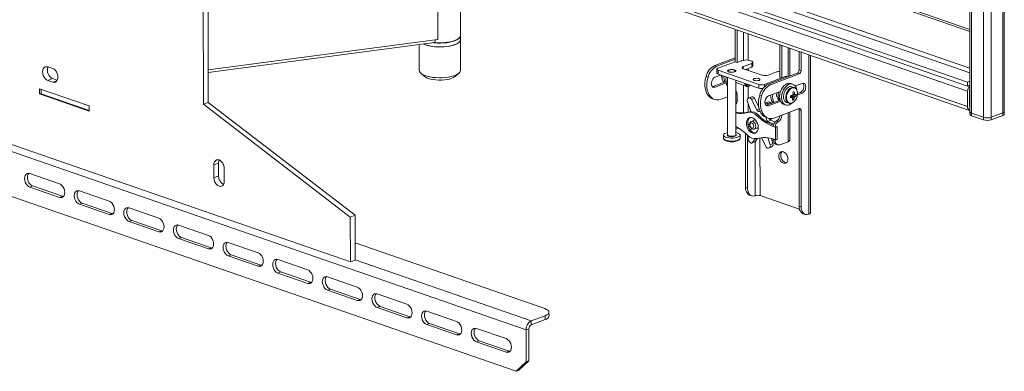
# Model space of a CAD drawing. Units: millimetres. Extents: x 7 to 424, y 15 to 289.
# Drawn here: x 304 to 393, y 15 to 47 of the extents above; entities that cross this region are included whole.
import ezdxf

# ---------------------------------------------------------------- set-up
doc = ezdxf.new("R2010")
doc.units = ezdxf.units.MM

msp = doc.modelspace()

# ---------------------------------------------------------------- linework, layer by layer
at = {"color": 7, "linetype": 'Continuous', "lineweight": 18}
for p, q in [((390.1139, 84.5126), (390.1411, 38.3025)), ((390.267, 84.4595), (390.2943, 38.1728)), ((391.3747, 37.7981), (391.3474, 84.0848)), ((392.0543, 84.09), (392.0816, 37.8033)), ((393.1222, 38.1934), (393.0949, 84.4801)), ((393.2621, 38.3185), (393.2348, 84.6053)), ((320.5964, 63.901), (320.6111, 38.9738)), ((321.03, 63.9332), (321.0446, 39.1364)), ((349.8775, 18.5064), (240.0386, 56.5957)), ((390.1391, 41.82), (348.0491, 56.4157)), ((389.933, 40.1631), (343.9262, 56.1171)), ((389.9101, 40.9871), (346.7848, 55.9418)), ((389.9103, 40.6373), (346.785, 55.592)), ((343.927, 54.718), (389.9339, 38.764)), ((343.9272, 54.439), (390.1169, 38.4217)), ((240.9414, 52.2028), (348.9796, 14.738)), ((343.9326, 45.2307), (343.9284, 52.2962)), ((333.9415, 24.6644), (255.9739, 51.7015)), ((341.884, 44.8708), (341.8802, 51.1668)), ((390.1368, 45.5858), (372.813, 51.5933)), ((390.1367, 45.7736), (373.0731, 51.6908)), ((390.1388, 42.2537), (372.2364, 48.4617)), ((368.8477, 42.8399), (368.846, 45.7979)), ((369.0278, 42.7774), (369.026, 45.7354)), ((321.0429, 42.0938), (341.6493, 44.8396)), ((341.6493, 44.8396), (341.884, 44.8708)), ((343.7639, 44.9494), (343.787, 44.9693)), ((343.9328, 44.8576), (343.9326, 45.2074)), ((343.9345, 42.0595), (343.9328, 44.8576)), ((369.5969, 45.5375), (369.5984, 42.9588)), ((370.0247, 45.3891), (370.0261, 42.9851)), ((321.043, 41.8596), (341.5693, 44.5947)), ((340.1831, 44.41), (340.1845, 42.0572)), ((372.8974, 44.3929), (372.8992, 41.4349)), ((373.0775, 44.3305), (373.0792, 41.3725)), ((373.6483, 44.1325), (373.6499, 41.4823)), ((373.8045, 41.5402), (373.803, 44.0789)), ((374.6482, 42.0898), (374.6472, 43.7861)), ((368.8475, 43.1905), (367.0046, 42.4996)), ((367.1847, 42.4371), (368.8476, 43.0606)), ((369.4613, 42.94), (369.0278, 42.7774)), ((369.418, 42.9237), (369.463, 42.9081)), ((369.4614, 42.9087), (369.4613, 42.94)), ((369.463, 42.9081), (369.5931, 42.9569)), ((370.1233, 42.9607), (370.3484, 42.8827)), ((374.8282, 42.0273), (374.8272, 43.7237)), ((375.5367, 28.9986), (375.5282, 43.4806)), ((375.6913, 29.1369), (375.6829, 43.427)), ((306.4967, 42.3704), (306.9469, 42.2143)), ((367.1847, 42.4371), (367.0046, 42.4996)), ((367.182, 42.1608), (367.1822, 41.8111)), ((367.2869, 42.2547), (368.8477, 42.8399)), ((370.9881, 40.7835), (367.2968, 42.0635)), ((367.2968, 42.0635), (367.297, 41.7138)), ((369.0278, 42.7774), (368.8477, 42.8399)), ((370.3584, 42.6915), (369.5779, 42.3989)), ((369.5779, 42.3989), (369.578, 42.2113)), ((369.5879, 42.2077), (371.2985, 41.6145)), ((370.3586, 42.3417), (369.8026, 42.1333)), ((370.0265, 42.2172), (370.0266, 42.0556)), ((370.3584, 42.6915), (370.3586, 42.3417)), ((370.4635, 42.4356), (370.4633, 42.7854)), ((374.8282, 42.0273), (374.6482, 42.0898)), ((306.931, 41.3087), (306.4974, 41.1462)), ((306.4974, 41.1462), (306.9476, 40.9901)), ((306.931, 41.3087), (307.3598, 41.1601)), ((307.3493, 41.1407), (306.9476, 40.9901)), ((340.3304, 41.796), (340.6764, 41.4987)), ((343.4432, 41.5003), (343.7888, 41.798)), ((366.3903, 41.4397), (366.2103, 41.5021)), ((367.5533, 41.6249), (367.019, 41.4246)), ((370.9883, 40.4337), (367.297, 41.7138)), ((368.1627, 41.4136), (368.1658, 36.2082)), ((368.9158, 36.2086), (368.9129, 41.1534)), ((373.4694, 41.5188), (371.5184, 40.7873)), ((371.8287, 41.6184), (372.6091, 41.911)), ((374.4749, 41.7916), (371.8663, 40.8137)), ((374.655, 41.7291), (372.0464, 40.7512)), ((372.8992, 41.4349), (373.0792, 41.3725)), ((373.0792, 41.3725), (373.5128, 41.535)), ((373.4694, 41.5188), (373.4695, 41.4147)), ((373.5128, 41.535), (373.5128, 41.4309)), ((374.655, 41.7291), (374.4749, 41.7916)), ((305.7583, 39.9163), (305.758, 40.3943)), ((305.758, 40.3943), (310.2596, 38.8333)), ((305.8974, 39.9678), (305.8971, 40.3461)), ((305.8988, 40.3455), (305.899, 39.9359)), ((366.7791, 40.5741), (366.8394, 40.5893)), ((366.8394, 40.5893), (368.0236, 41.0332)), ((367.0195, 40.5268), (366.8394, 40.5893)), ((368.0413, 40.9099), (367.0195, 40.5268)), ((368.913, 40.9439), (369.9213, 40.5942)), ((369.5997, 40.7058), (369.6012, 38.2017)), ((370.0275, 40.5823), (370.0281, 39.5136)), ((370.9881, 40.7835), (370.9883, 40.4337)), ((371.5184, 40.7873), (371.5185, 40.5853)), ((372.0464, 40.7512), (371.8663, 40.8137)), ((374.0796, 40.8061), (373.8995, 40.8685)), ((374.207, 40.4973), (373.9977, 40.5699)), ((374.2956, 40.644), (374.9157, 40.8765)), ((390.1395, 41.0731), (389.9101, 40.9871)), ((389.9103, 40.6373), (389.9101, 40.9871)), ((390.1397, 40.7233), (389.9103, 40.6373)), ((390.1065, 40.2281), (390.1073, 38.829)), ((305.7583, 39.9163), (305.8974, 39.9684)), ((310.2599, 38.3553), (305.7583, 39.9163)), ((305.899, 39.9359), (305.8974, 39.9678)), ((310.2598, 38.4237), (305.899, 39.9359)), ((366.7885, 39.478), (366.9686, 39.4155)), ((368.1638, 39.6555), (367.5839, 39.4382)), ((369.0295, 39.8787), (368.9136, 39.9188)), ((369.0298, 39.338), (368.9139, 39.3782)), ((369.0298, 39.338), (369.0295, 39.8787)), ((370.1082, 39.5496), (370.0294, 39.5142)), ((370.375, 39.6499), (370.1149, 39.5524)), ((370.6037, 39.5119), (370.3436, 39.4143)), ((370.8204, 38.4718), (370.3436, 39.4143)), ((370.9876, 38.7529), (370.6037, 39.5119)), ((371.2521, 39.7537), (371.072, 39.8162)), ((371.7011, 38.9034), (372.9202, 39.3604)), ((371.8807, 39.7387), (372.9635, 40.1446)), ((373.9077, 39.7144), (373.9034, 39.6478)), ((374.3812, 39.717), (374.0203, 39.7721)), ((374.157, 39.3812), (374.0693, 39.4734)), ((374.2047, 40.1174), (374.083, 40.081)), ((374.4907, 39.8192), (374.9162, 39.9787)), ((374.5014, 39.9532), (374.7361, 40.0411)), ((374.9162, 39.9787), (374.7361, 40.0411)), ((389.933, 40.1631), (389.9339, 38.764)), ((390.1067, 39.8305), (390.1402, 39.8189)), ((390.1404, 39.4605), (390.1069, 39.4721)), ((310.2596, 38.8333), (310.2599, 38.3553)), ((321.0446, 39.1364), (320.6111, 38.9738)), ((333.9391, 28.7451), (320.6111, 38.9738)), ((334.3727, 28.9077), (321.0446, 39.1364)), ((369.9603, 39.2419), (370.2559, 38.3106)), ((370.0284, 39.0273), (370.0289, 38.2614)), ((371.0302, 38.5505), (370.8204, 38.4718)), ((371.8698, 39.1852), (371.6096, 39.0877)), ((371.6408, 38.8881), (371.7011, 38.9034)), ((371.8812, 38.8409), (371.7011, 38.9034)), ((372.0431, 39.1265), (371.783, 39.029)), ((371.8497, 38.9591), (371.783, 39.029)), ((371.8812, 38.8409), (372.964, 39.2469)), ((372.1099, 39.0566), (372.0431, 39.1265)), ((372.4456, 37.7522), (374.6568, 38.5812)), ((373.2442, 38.9789), (373.4243, 38.9165)), ((373.5062, 39.1527), (373.7156, 39.0801)), ((374.8304, 38.413), (374.6503, 38.4755)), ((374.6503, 38.4755), (374.6555, 29.7311)), ((374.8304, 38.413), (374.8355, 29.6687)), ((390.1363, 38.711), (390.1409, 38.7094)), ((370.0059, 38.2407), (370.136, 38.2895)), ((370.6795, 37.5606), (370.3144, 37.4237)), ((370.7982, 37.966), (370.9283, 38.0147)), ((371.6502, 37.792), (371.8303, 37.7296)), ((372.0765, 37.5266), (371.8164, 37.4291)), ((372.4415, 37.3566), (372.0765, 37.5266)), ((373.0016, 37.9607), (373.0812, 37.933)), ((373.0812, 37.9905), (373.0812, 37.933)), ((373.6518, 38.2044), (373.6533, 35.5819)), ((373.8079, 35.7203), (373.8064, 38.2624)), ((390.1411, 38.3025), (390.1413, 38.0693)), ((391.3747, 37.7981), (390.2943, 38.1728)), ((390.2943, 38.1728), (390.2944, 37.9396)), ((391.3748, 37.5649), (390.2944, 37.9396)), ((391.3748, 37.5649), (391.3747, 37.7981)), ((393.1222, 38.1934), (392.0816, 37.8033)), ((392.0816, 37.8033), (392.0818, 37.5701)), ((393.1223, 37.9602), (392.0818, 37.5701)), ((393.1223, 37.9602), (393.1222, 38.1934)), ((393.2622, 38.0854), (393.2621, 38.3185)), ((369.156, 36.8197), (368.9155, 36.7295)), ((369.9971, 37.2007), (370.1627, 37.1236)), ((370.0295, 37.1856), (370.0296, 37.0255)), ((370.2318, 36.9199), (370.0412, 36.986)), ((370.1627, 37.1236), (370.1781, 37.1155)), ((370.1767, 37.1406), (370.1797, 37.0854)), ((370.2538, 36.8879), (370.2878, 36.8443)), ((370.3138, 36.7533), (370.2602, 36.596)), ((370.5777, 36.7215), (370.9428, 36.8583)), ((372.3405, 37.1849), (371.8164, 37.4291)), ((372.2947, 36.9518), (372.4747, 36.8894)), ((372.4747, 36.8894), (372.6482, 36.9544)), ((372.5019, 36.8996), (372.5181, 36.8939)), ((372.5181, 36.8939), (372.6482, 36.9427)), ((372.5181, 36.8939), (372.5188, 35.7514)), ((372.5979, 37.4736), (372.778, 37.4112)), ((372.632, 36.9483), (372.6482, 36.9427)), ((372.6482, 36.9544), (372.6488, 35.7885)), ((372.6482, 36.9427), (372.6488, 35.8001)), ((367.7908, 36.1788), (367.791, 35.9077)), ((369.291, 35.9086), (369.2908, 36.1797)), ((369.7908, 36.3477), (369.7938, 31.417)), ((369.9738, 31.3546), (369.971, 36.1819)), ((370.0835, 36.0774), (370.0327, 35.9282)), ((370.4288, 35.5135), (370.6549, 35.8496)), ((370.6889, 35.611), (370.8788, 35.8933)), ((371.1027, 30.6876), (371.0996, 35.9369)), ((371.2239, 35.9519), (371.6355, 35.1384)), ((372.0187, 35.3107), (371.8203, 35.9361)), ((372.2789, 35.4083), (372.131, 35.8743)), ((372.3547, 35.8081), (372.2954, 35.7859)), ((372.2954, 35.7859), (372.4754, 35.7234)), ((372.5188, 35.7514), (372.3837, 35.7982)), ((372.6488, 35.7885), (372.4754, 35.7234)), ((372.5188, 35.7514), (372.6488, 35.8001)), ((372.6327, 35.7941), (372.6488, 35.7885)), ((370.1146, 35.609), (370.1961, 35.5237)), ((370.3694, 35.465), (370.6296, 35.5625)), ((370.6889, 35.611), (370.4288, 35.5135)), ((370.675, 30.6845), (370.6721, 35.5904)), ((371.8642, 35.0003), (372.1243, 35.0978)), ((372.131, 35.1006), (371.8709, 35.003)), ((371.8709, 35.003), (371.9497, 35.0385)), ((372.2099, 35.136), (371.9497, 35.0385)), ((372.2789, 35.4083), (372.0187, 35.3107)), ((372.1243, 35.0978), (372.131, 35.1006)), ((372.131, 35.1006), (372.2099, 35.136)), ((372.5242, 35.3579), (372.7042, 35.2955)), ((372.9093, 35.303), (373.6533, 35.5819)), ((321.9903, 33.6346), (321.5567, 33.4721)), ((321.5574, 32.3062), (321.5567, 33.4721)), ((321.991, 32.4687), (321.9903, 33.6346)), ((322.5027, 31.9784), (322.502, 33.1443)), ((307.5634, 31.7519), (304.8624, 32.6885)), ((321.991, 32.4687), (321.5574, 32.3062)), ((305.1233, 31.5619), (304.8631, 31.4643)), ((304.8631, 31.4643), (307.5641, 30.5277)), ((305.1233, 31.5619), (307.8242, 30.6252)), ((369.7938, 31.417), (369.9738, 31.3546)), ((307.8242, 30.6252), (307.5641, 30.5277)), ((307.8242, 30.6252), (307.9124, 30.6054)), ((312.065, 30.1909), (309.364, 31.1275)), ((370.1598, 30.7323), (370.3399, 30.6699)), ((370.6681, 30.6819), (370.675, 30.6845)), ((371.1027, 30.6876), (374.6932, 29.4426)), ((309.6249, 30.0008), (309.3647, 29.9033)), ((309.3647, 29.9033), (312.0657, 28.9667)), ((309.6249, 30.0008), (312.3258, 29.0642)), ((316.5666, 28.6299), (313.8656, 29.5665)), ((374.6555, 29.7311), (374.8355, 29.6687)), ((312.3258, 29.0642), (312.0657, 28.9667)), ((312.3258, 29.0642), (312.414, 29.0444)), ((334.3727, 28.9077), (333.9391, 28.7451)), ((333.9415, 24.6644), (333.9391, 28.7451)), ((334.3751, 24.827), (334.3727, 28.9077)), ((375.0216, 29.0464), (375.2016, 28.9839)), ((375.5367, 28.9986), (375.5298, 28.996)), ((314.1265, 28.4398), (313.8663, 28.3423)), ((313.8663, 28.3423), (316.5673, 27.4056)), ((314.1265, 28.4398), (316.8274, 27.5032)), ((321.0681, 27.0688), (318.3672, 28.0054)), ((316.8274, 27.5032), (316.5673, 27.4056)), ((316.8274, 27.5032), (316.9156, 27.4833)), ((318.6281, 26.8788), (318.3679, 26.7812)), ((318.6281, 26.8788), (321.329, 25.9421)), ((318.3679, 26.7812), (321.0689, 25.8446)), ((321.329, 25.9421), (321.0689, 25.8446)), ((321.329, 25.9421), (321.4172, 25.9223)), ((325.5697, 25.5078), (322.8688, 26.4444)), ((334.3741, 26.3917), (351.5782, 20.4258)), ((323.1296, 25.3177), (322.8695, 25.2202)), ((322.8695, 25.2202), (325.5705, 24.2836)), ((323.1296, 25.3177), (325.8306, 24.3811)), ((325.8306, 24.3811), (325.5705, 24.2836)), ((325.8306, 24.3811), (325.9188, 24.3613)), ((330.0713, 23.9468), (327.3704, 24.8834)), ((334.3751, 24.827), (333.9415, 24.6644)), ((334.375, 24.8533), (350.3471, 19.3146)), ((327.6312, 23.7567), (327.3711, 23.6592)), ((327.3711, 23.6592), (330.0721, 22.7225)), ((327.6312, 23.7567), (330.3322, 22.8201)), ((334.5729, 22.3857), (331.872, 23.3223)), ((330.3322, 22.8201), (330.0721, 22.7225)), ((330.3322, 22.8201), (330.4204, 22.8002)), ((332.1328, 22.1957), (331.8727, 22.0981)), ((331.8727, 22.0981), (334.5737, 21.1615)), ((332.1328, 22.1957), (334.8338, 21.259)), ((339.0745, 20.8247), (336.3736, 21.7613)), ((334.8338, 21.259), (334.5737, 21.1615)), ((334.8338, 21.259), (334.922, 21.2392)), ((336.6344, 20.6346), (336.3743, 20.5371)), ((336.6344, 20.6346), (339.3354, 19.698)), ((336.3743, 20.5371), (339.0752, 19.6005)), ((339.3354, 19.698), (339.0752, 19.6005)), ((339.3354, 19.698), (339.4236, 19.6782)), ((343.5761, 19.2637), (340.8752, 20.2003)), ((351.6114, 19.7885), (350.3471, 19.3146)), ((351.6116, 19.4388), (351.6114, 19.7885)), ((351.9613, 19.7517), (351.9611, 20.1015)), ((341.136, 19.0736), (340.8759, 18.9761)), ((340.8759, 18.9761), (343.5768, 18.0394)), ((341.136, 19.0736), (343.837, 18.137)), ((350.3473, 18.9648), (350.3471, 19.3146)), ((351.6116, 19.4388), (350.3473, 18.9648)), ((343.837, 18.137), (343.5768, 18.0394)), ((343.837, 18.137), (343.9252, 18.1171)), ((348.0777, 17.7026), (345.3768, 18.6392)), ((350.1376, 18.604), (349.8775, 18.5064)), ((349.8792, 15.5917), (349.8775, 18.5064)), ((350.1394, 15.6892), (350.1376, 18.604)), ((345.6376, 17.5126), (345.3775, 17.415)), ((345.3775, 17.415), (348.0784, 16.4784)), ((345.6376, 17.5126), (348.3386, 16.5759)), ((348.3386, 16.5759), (348.0784, 16.4784)), ((348.3386, 16.5759), (348.4268, 16.5561)), ((348.9796, 14.738), (349.8792, 15.5917)), ((350.1394, 15.6892), (349.2397, 14.8355)), ((349.8792, 15.5917), (350.1394, 15.6892)), ((349.2397, 14.8355), (348.9796, 14.738))]:
    msp.add_line(p, q, dxfattribs=at)
at = {"color": 7, "linetype": 'Continuous', "lineweight": 18, "flags": 128}
for points in [[(340.542, 44.4578), (340.6135, 44.4247), (340.8129, 44.3503), (341.0416, 44.2879), (341.294, 44.2387), (341.5643, 44.204), (341.8463, 44.1847), (342.1331, 44.181), (342.4182, 44.1933), (342.6949, 44.221), (342.9566, 44.2637), (343.1973, 44.3202), (343.4112, 44.3893), (343.5934, 44.4694), (343.7397, 44.5585), (343.8465, 44.6547), (343.9114, 44.7555), (343.9328, 44.8576)], [(341.4027, 44.5725), (341.5641, 44.5538), (341.846, 44.5344), (342.1329, 44.5308), (342.418, 44.543), (342.6947, 44.5708), (342.9564, 44.6134), (343.1971, 44.67), (343.411, 44.7391), (343.5932, 44.8192), (343.7395, 44.9083), (343.8463, 45.0044), (343.9112, 45.1053), (343.9326, 45.2085), (343.9323, 45.2191)], [(343.7639, 44.9494), (343.7371, 44.9275), (343.5951, 44.8361), (343.4152, 44.7539), (343.2019, 44.6827), (342.9604, 44.6245), (342.6967, 44.5806), (342.4172, 44.5522), (342.1289, 44.5398), (341.8389, 44.5438), (341.5542, 44.5642), (341.439, 44.5773)], [(341.4935, 44.5846), (341.6448, 44.5699), (341.9289, 44.5551), (342.2159, 44.556), (342.4992, 44.5728), (342.7722, 44.6049), (343.0285, 44.6517), (343.2619, 44.7121), (343.4672, 44.7845), (343.6394, 44.8674), (343.7745, 44.9588), (343.8694, 45.0566), (343.9219, 45.1584), (343.9326, 45.2307)], [(341.6493, 44.8396), (341.6469, 44.7738), (341.6396, 44.7154), (341.6276, 44.6666), (341.6115, 44.6294), (341.5919, 44.6051), (341.5696, 44.5947), (341.5693, 44.5947)], [(343.9328, 44.8576), (343.9115, 44.7558), (343.8467, 44.6549), (343.7399, 44.5587), (343.5938, 44.4696), (343.4116, 44.3895)], [(370.3484, 42.8827), (370.3961, 42.8625), (370.432, 42.8394), (370.4546, 42.8142), (370.4632, 42.7879), (370.4574, 42.7614), (370.4373, 42.7359), (370.4039, 42.7123), (370.3584, 42.6915)], [(306.4967, 42.3704), (306.3744, 42.392), (306.2604, 42.3704), (306.1626, 42.307), (306.0876, 42.2063), (306.0404, 42.0751), (306.0244, 41.9222), (306.0406, 41.7582), (306.0879, 41.5942), (306.1631, 41.4414), (306.2611, 41.3102), (306.3751, 41.2095), (306.4974, 41.1462)], [(306.9476, 40.9901), (307.0699, 40.9685), (307.1839, 40.9902), (307.2817, 41.0535), (307.3568, 41.1542), (307.4039, 41.2855), (307.4199, 41.4383), (307.4037, 41.6023), (307.3564, 41.7663), (307.2812, 41.9191), (307.1833, 42.0504), (307.0692, 42.151), (306.9469, 42.2143)], [(340.1845, 42.0572), (340.1845, 42.0559), (340.2071, 41.9527), (340.2731, 41.852), (340.381, 41.7562), (340.5282, 41.6674), (340.7113, 41.5878), (340.9261, 41.5192), (341.1674, 41.4632), (341.4296, 41.4212), (341.7065, 41.3942), (341.9918, 41.3827), (342.2786, 41.387), (342.5603, 41.4071), (342.8302, 41.4424), (343.0821, 41.4922), (343.31, 41.5552), (343.5086, 41.6301), (343.6733, 41.715), (343.8001, 41.8079), (343.8861, 41.9067), (343.9293, 42.009), (343.9345, 42.0595)], [(367.2968, 42.0635), (367.2491, 42.0837), (367.2133, 42.1068), (367.1906, 42.132), (367.182, 42.1583), (367.1879, 42.1848), (367.2079, 42.2103), (367.2413, 42.2339), (367.2869, 42.2547)], [(368.6872, 41.8849), (368.5606, 41.8739), (368.4312, 41.8791), (368.3146, 41.8999), (368.2248, 41.9339), (368.1728, 41.9769), (368.1647, 42.0238), (368.2016, 42.0689), (368.279, 42.1067), (368.3875, 42.1327), (368.5141, 42.1438), (368.6435, 42.1386), (368.7601, 42.1177), (368.8499, 42.0837), (368.9019, 42.0407), (368.91, 41.9938), (368.8731, 41.9488), (368.7957, 41.911), (368.6872, 41.8849)], [(368.7624, 41.9308), (368.6624, 41.9056), (368.5432, 41.8962), (368.4232, 41.9039), (368.3206, 41.9275), (368.2509, 41.9636), (368.2249, 42.0065), (368.2465, 42.0498), (368.3123, 42.0869), (368.4124, 42.112), (368.5315, 42.1215), (368.6515, 42.1138), (368.7541, 42.0901), (368.8238, 42.054), (368.8498, 42.0111), (368.8283, 41.9678), (368.7624, 41.9308)], [(369.5779, 42.3989), (369.5324, 42.3781), (369.4989, 42.3545), (369.4789, 42.3289), (369.4731, 42.3025), (369.4817, 42.2762), (369.5043, 42.251), (369.5402, 42.2279), (369.5879, 42.2077)], [(343.4432, 41.5003), (343.4324, 41.4912), (343.3065, 41.4085), (343.1427, 41.3349), (342.9461, 41.2727), (342.7225, 41.2237), (342.4787, 41.1895), (342.2223, 41.171), (341.9609, 41.1688), (341.7025, 41.1831), (341.4549, 41.2133), (341.2257, 41.2586), (341.0219, 41.3175), (340.8496, 41.3883), (340.714, 41.4689), (340.6764, 41.4987)], [(366.2103, 41.5021), (366.1411, 41.203), (366.1063, 40.9052), (366.1068, 40.6167), (366.1425, 40.3455), (366.2126, 40.0989), (366.3151, 39.8836), (366.4472, 39.7055), (366.6053, 39.5694), (366.7852, 39.4791), (366.7885, 39.478)], [(367.5839, 39.4382), (367.37, 39.3818), (367.1619, 39.3745), (366.9652, 39.4167), (366.7854, 39.507), (366.6273, 39.6431), (366.4952, 39.8212), (366.3927, 40.0364), (366.3226, 40.2831), (366.2868, 40.5543), (366.2864, 40.8427), (366.3212, 41.1406), (366.3903, 41.4397)], [(367.0195, 40.5268), (366.9163, 40.5101), (366.8232, 40.539), (366.7493, 40.6106), (366.7018, 40.718), (366.6854, 40.8506), (366.7016, 40.9954), (366.749, 41.1383), (366.8228, 41.2653), (366.9158, 41.3639), (367.019, 41.4246)], [(367.297, 41.7138), (367.2493, 41.7339), (367.2135, 41.757), (367.1908, 41.7822), (367.1822, 41.8086), (367.1822, 41.8111)], [(370.5631, 41.3063), (370.6632, 41.3315), (370.7823, 41.341), (370.9023, 41.3333), (371.0049, 41.3096), (371.0746, 41.2735), (371.1006, 41.2306), (371.0791, 41.1873), (371.0132, 41.1502), (370.9131, 41.1251), (370.794, 41.1156), (370.674, 41.1233), (370.5714, 41.147), (370.5017, 41.1831), (370.4757, 41.226), (370.4973, 41.2693), (370.5631, 41.3063)], [(368.913, 40.9312), (368.9499, 40.9192), (369.0039, 40.9124)], [(369.7243, 40.8721), (369.7605, 40.7519), (369.8257, 40.6554), (369.9137, 40.5971), (370.0172, 40.5815), (370.1278, 40.6101), (370.2367, 40.6804), (370.2481, 40.6904)], [(369.822, 40.8382), (369.8686, 40.7331), (369.9407, 40.6603), (370.0314, 40.6275), (370.1327, 40.6375), (370.2356, 40.6896), (370.2404, 40.6931)], [(369.9776, 40.7842), (370.0373, 40.7528), (370.0848, 40.747)], [(373.2442, 38.9789), (373.2076, 38.9936), (373.0892, 39.0732), (372.9934, 39.1925), (372.9246, 39.3461), (372.8861, 39.5267), (372.8796, 39.7258), (372.9055, 39.9342), (372.9626, 40.1421), (373.0482, 40.3398), (373.1582, 40.518), (373.2876, 40.6685), (373.4303, 40.7841), (373.5796, 40.8595), (373.7285, 40.8911), (373.8701, 40.8775), (373.8995, 40.8685)], [(373.6692, 38.9041), (373.5231, 38.895), (373.3877, 38.9311), (373.2693, 39.0107), (373.1735, 39.1301), (373.1047, 39.2837), (373.0661, 39.4642), (373.0597, 39.6634), (373.0856, 39.8718), (373.1427, 40.0797), (373.2282, 40.2774), (373.3383, 40.4556), (373.4677, 40.606), (373.6104, 40.7216), (373.7597, 40.797), (373.9086, 40.8287), (374.0502, 40.8151), (374.1779, 40.7569), (374.2856, 40.6568), (374.3684, 40.5195), (374.4224, 40.3514), (374.4363, 40.2698)], [(373.9977, 40.5699), (373.9857, 40.5737), (373.8628, 40.5863), (373.7329, 40.5534), (373.6042, 40.4769), (373.4848, 40.3618), (373.3821, 40.2152), (373.3027, 40.0464), (373.2516, 39.8659), (373.2318, 39.6852), (373.2448, 39.5155), (373.2896, 39.3675), (373.3634, 39.2506), (373.4617, 39.172), (373.5062, 39.1527)], [(374.1939, 40.5015), (374.0721, 40.5137), (373.9422, 40.4808), (373.8135, 40.4043), (373.6941, 40.2892), (373.5915, 40.1426), (373.5121, 39.9738), (373.4609, 39.7933), (373.4412, 39.6126), (373.4541, 39.4429), (373.4989, 39.2949), (373.5728, 39.178), (373.6711, 39.0994), (373.7234, 39.0775)], [(374.3692, 40.3684), (374.33, 40.4051), (374.2259, 40.4603), (374.1076, 40.4724), (373.9827, 40.4407), (373.8589, 40.3671), (373.744, 40.2564), (373.6453, 40.1154), (373.5689, 39.953), (373.5197, 39.7794), (373.5007, 39.6055), (373.5131, 39.4423), (373.5562, 39.3), (373.6273, 39.1875), (373.7218, 39.1119), (373.8339, 39.078), (373.9565, 39.0879), (373.9565, 39.0879)], [(373.9565, 39.0879), (374.0818, 39.1409), (374.2021, 39.2338), (374.3098, 39.3606), (374.398, 39.5136), (374.4613, 39.6829), (374.4957, 39.858), (374.499, 40.0279), (374.471, 40.1819), (374.4135, 40.3103), (374.3692, 40.3684)], [(374.207, 40.4973), (374.1951, 40.5011), (374.1939, 40.5015)], [(374.9162, 39.9787), (375.0193, 40.0393), (375.1124, 40.138), (375.1862, 40.265), (375.2335, 40.4079), (375.2498, 40.5527), (375.2334, 40.6853), (375.1859, 40.7927), (375.1119, 40.8643), (375.0188, 40.8932), (374.9157, 40.8765)], [(371.072, 39.8162), (371.0028, 39.5171), (370.968, 39.2193), (370.9685, 38.9308), (371.0043, 38.6596), (371.0744, 38.413), (371.1768, 38.1977), (371.3089, 38.0196), (371.4671, 37.8835), (371.6469, 37.7932), (371.6502, 37.792)], [(371.2521, 39.7537), (371.1829, 39.4546), (371.1481, 39.1568), (371.1486, 38.8684), (371.1843, 38.5971), (371.2544, 38.3505), (371.3569, 38.1352), (371.489, 37.9571), (371.6471, 37.8211), (371.827, 37.7308), (372.0236, 37.6886), (372.2317, 37.6959), (372.4456, 37.7522)], [(371.8807, 39.7387), (371.7775, 39.678), (371.6845, 39.5794), (371.6107, 39.4524), (371.5634, 39.3095), (371.5471, 39.1646), (371.5635, 39.0321), (371.611, 38.9247), (371.6849, 38.8531), (371.778, 38.8242), (371.8812, 38.8409)], [(371.0937, 38.3638), (371.0806, 38.3518), (371.0464, 38.3328), (371.0077, 38.3265), (370.9665, 38.333), (370.9249, 38.3522), (370.8854, 38.3829), (370.8499, 38.4235), (370.8204, 38.4718)], [(371.783, 39.029), (371.753, 39.0561), (371.7211, 39.0765), (371.6886, 39.0895), (371.6562, 39.0949), (371.6253, 39.0923), (371.5967, 39.0819), (371.5714, 39.064), (371.559, 39.0508)], [(374.6568, 38.5812), (374.6907, 38.5894), (374.7232, 38.5883), (374.7532, 38.578), (374.7795, 38.5589), (374.8011, 38.5316), (374.8171, 38.4973), (374.827, 38.4573), (374.8304, 38.413)], [(370.9429, 36.869), (370.926, 36.7009), (370.8763, 36.5552), (370.7967, 36.4409), (370.6925, 36.3653), (370.57, 36.3331), (370.437, 36.3464), (370.3019, 36.4043), (370.1731, 36.5031), (370.0587, 36.6367), (369.9659, 36.7967), (369.9006, 36.973), (369.8668, 37.1545), (369.8667, 37.3299), (369.9003, 37.488), (369.9654, 37.6191), (370.058, 37.7148), (370.1723, 37.7691), (370.3011, 37.7786), (370.4362, 37.7427), (370.5692, 37.6638), (370.6918, 37.5466), (370.7962, 37.3987), (370.8759, 37.2292), (370.9258, 37.0489), (370.9429, 36.869)], [(370.7285, 36.3852), (370.7001, 36.3819), (370.5671, 36.3952), (370.4319, 36.453), (370.3031, 36.5519), (370.1887, 36.6855), (370.096, 36.8455), (370.0306, 37.0217), (369.9969, 37.2033), (369.9968, 37.3786), (370.0303, 37.5368), (370.0955, 37.6678), (370.1881, 37.7635), (370.207, 37.7763)], [(370.6121, 37.6282), (370.5945, 37.5746), (370.5838, 37.5247)], [(390.1411, 38.3025), (390.1412, 38.2992), (390.1527, 38.2641), (390.1829, 38.2305), (390.2307, 38.1996), (390.2943, 38.1728)], [(390.2943, 38.1728), (390.2307, 38.1996), (390.1829, 38.2305), (390.1527, 38.2641), (390.1412, 38.2992), (390.1411, 38.3025)], [(390.2944, 37.9396), (390.2308, 37.9665), (390.183, 37.9973), (390.1528, 38.0309), (390.1414, 38.066), (390.1413, 38.0693)], [(370.1767, 37.1406), (370.1759, 37.1663), (370.1922, 37.2802), (370.239, 37.3692), (370.3108, 37.4223), (370.3989, 37.4333), (370.4927, 37.4008), (370.5809, 37.3287), (370.6528, 37.2257), (370.6998, 37.1042), (370.7161, 36.9789), (370.7161, 36.9789)], [(370.5394, 36.9776), (370.5256, 37.0716), (370.4866, 37.1608), (370.4281, 37.2316), (370.3592, 37.2733), (370.2903, 37.2794), (370.2319, 37.2491), (370.1929, 37.187), (370.1793, 37.1025), (370.193, 37.0085), (370.2321, 36.9194), (370.2905, 36.8485), (370.3595, 36.8069), (370.4284, 36.8008), (370.4867, 36.831), (370.5257, 36.8932), (370.5394, 36.9776)], [(370.7161, 36.9789), (370.6999, 36.8649), (370.6531, 36.776), (370.5813, 36.7228), (370.4931, 36.7119), (370.3993, 36.7444), (370.3112, 36.8165), (370.2878, 36.8443)], [(370.3246, 36.8025), (370.3245, 36.8017), (370.3138, 36.7533)], [(370.847, 36.8224), (370.9228, 36.7704), (370.9364, 36.763)], [(368.8407, 35.6604), (368.6603, 35.6412), (368.4724, 35.6388), (368.2888, 35.6533), (368.1211, 35.6839), (367.9797, 35.7285), (367.8736, 35.7844), (367.8095, 35.8481), (367.791, 35.9077)], [(368.8405, 35.9315), (368.6601, 35.9123), (368.4722, 35.9099), (368.2886, 35.9244), (368.1209, 35.955), (367.9795, 35.9996), (367.8735, 36.0555), (367.8093, 36.1192), (367.7911, 36.1866), (367.82, 36.2536), (367.8942, 36.316), (368.0091, 36.3697), (368.1573, 36.4115), (368.1657, 36.4132)], [(368.7031, 36.0451), (368.5734, 36.0333), (368.4402, 36.0373), (368.3178, 36.0567), (368.2196, 36.0894), (368.1563, 36.1318), (368.1346, 36.1794), (368.1569, 36.2269), (368.1658, 36.2354)], [(368.1658, 36.2082), (368.1762, 36.1765), (368.2283, 36.1335), (368.3099, 36.1017)], [(368.6906, 36.0845), (368.7992, 36.1105), (368.8128, 36.1155)], [(368.9158, 36.2358), (368.9417, 36.2032), (368.9414, 36.155), (368.8976, 36.1094), (368.8153, 36.0714), (368.7031, 36.0451)], [(368.8128, 36.1155), (368.8765, 36.1484), (368.9134, 36.1934), (368.9158, 36.2086)], [(368.9157, 36.4137), (369.0353, 36.3828), (369.16, 36.3322), (369.2458, 36.2719), (369.2873, 36.2058), (369.2819, 36.138), (369.2299, 36.0729), (369.1346, 36.0144), (369.0021, 35.9663), (368.8405, 35.9315)], [(369.291, 35.9086), (369.282, 35.8669), (369.2301, 35.8018), (369.1348, 35.7433), (369.0022, 35.6951), (368.8407, 35.6604)], [(370.1961, 35.5237), (370.2261, 35.4966), (370.2579, 35.4762), (370.2905, 35.4631), (370.3228, 35.4578), (370.3538, 35.4604), (370.3824, 35.4708), (370.4076, 35.4887), (370.4288, 35.5135)], [(372.4754, 35.7234), (372.4838, 35.6128), (372.5086, 35.5127), (372.5487, 35.427), (372.6027, 35.3588), (372.6684, 35.311), (372.7434, 35.2852), (372.8247, 35.2825), (372.9093, 35.303)], [(322.502, 33.1443), (322.4858, 33.3083), (322.4385, 33.4723), (322.3633, 33.6251), (322.2654, 33.7563), (322.1514, 33.857), (322.029, 33.9203), (321.9067, 33.9419), (321.7927, 33.9202), (321.6949, 33.8569), (321.6199, 33.7562), (321.5727, 33.6249), (321.5567, 33.4721)], [(373.2235, 33.6241), (373.3377, 33.6058), (373.4425, 33.6314), (373.5296, 33.699), (373.5919, 33.803), (373.6243, 33.935), (373.6242, 34.0843), (373.5916, 34.2389), (373.5292, 34.3861), (373.442, 34.5142), (373.3371, 34.6126), (373.2229, 34.6734), (373.1088, 34.6917), (373.0039, 34.6661), (372.9168, 34.5985), (372.8546, 34.4945), (372.8222, 34.3625), (372.8222, 34.2131), (372.8548, 34.0586), (372.9172, 33.9113), (373.0044, 33.7833), (373.1094, 33.6849), (373.2235, 33.6241)], [(373.5014, 33.6706), (373.397, 33.6891), (373.2828, 33.7499), (373.1779, 33.8483), (373.0907, 33.9764), (373.0282, 34.1236), (372.9957, 34.2782), (372.9956, 34.4275), (373.028, 34.5595), (373.0903, 34.6635), (373.1185, 34.6919)], [(322.0501, 33.9124), (322.0063, 33.7875), (321.9903, 33.6346)], [(304.8624, 32.6885), (304.7401, 32.7101), (304.6261, 32.6885), (304.5283, 32.6252), (304.4533, 32.5244), (304.4061, 32.3932), (304.3901, 32.2403), (304.4063, 32.0763), (304.4536, 31.9123), (304.5288, 31.7595), (304.6268, 31.6283), (304.7408, 31.5276), (304.8631, 31.4643)], [(304.7742, 32.7084), (304.7134, 32.622), (304.6663, 32.4907), (304.6502, 32.3379), (304.6664, 32.1739), (304.7138, 32.0099), (304.7889, 31.857), (304.8869, 31.7258), (305.0009, 31.6251), (305.1233, 31.5619)], [(321.5574, 32.3062), (321.5736, 32.1422), (321.6209, 31.9782), (321.6961, 31.8254), (321.794, 31.6941), (321.9081, 31.5935), (322.0304, 31.5302), (322.1527, 31.5086), (322.2667, 31.5302), (322.3645, 31.5936), (322.4396, 31.6943), (322.4867, 31.8255), (322.5027, 31.9784)], [(307.5641, 30.5277), (307.6864, 30.5062), (307.8004, 30.5278), (307.8982, 30.5911), (307.9733, 30.6918), (308.0204, 30.8231), (308.0364, 30.9759), (308.0202, 31.1399), (307.9729, 31.3039), (307.8977, 31.4567), (307.7998, 31.588), (307.6857, 31.6886), (307.5634, 31.7519)], [(369.9738, 31.3546), (369.9873, 31.1776), (370.0268, 31.0174), (370.091, 30.8802), (370.1774, 30.7712), (370.2826, 30.6946), (370.4026, 30.6534), (370.5327, 30.6491), (370.6681, 30.6819)], [(309.364, 31.1275), (309.2417, 31.1491), (309.1277, 31.1275), (309.0299, 31.0641), (308.9548, 30.9634), (308.9077, 30.8322), (308.8917, 30.6793), (308.9079, 30.5153), (308.9552, 30.3513), (309.0304, 30.1985), (309.1283, 30.0673), (309.2424, 29.9666), (309.3647, 29.9033)], [(309.2758, 31.1473), (309.215, 31.0609), (309.1679, 30.9297), (309.1518, 30.7768), (309.168, 30.6128), (309.2153, 30.4488), (309.2905, 30.296), (309.3885, 30.1648), (309.5025, 30.0641), (309.6249, 30.0008)], [(312.0657, 28.9667), (312.188, 28.9451), (312.302, 28.9667), (312.3998, 29.0301), (312.4748, 29.1308), (312.522, 29.262), (312.538, 29.4149), (312.5218, 29.5789), (312.4745, 29.7429), (312.3993, 29.8957), (312.3013, 30.0269), (312.1873, 30.1276), (312.065, 30.1909)], [(313.8656, 29.5665), (313.7433, 29.588), (313.6293, 29.5664), (313.5315, 29.5031), (313.4564, 29.4024), (313.4093, 29.2711), (313.3933, 29.1183), (313.4095, 28.9543), (313.4568, 28.7903), (313.532, 28.6375), (313.6299, 28.5062), (313.744, 28.4055), (313.8663, 28.3423)], [(313.7774, 29.5863), (313.7166, 29.4999), (313.6694, 29.3686), (313.6534, 29.2158), (313.6696, 29.0518), (313.7169, 28.8878), (313.7921, 28.735), (313.8901, 28.6038), (314.0041, 28.5031), (314.1265, 28.4398)], [(374.8355, 29.6687), (374.849, 29.4917), (374.8886, 29.3315), (374.9528, 29.1943), (375.0391, 29.0853), (375.1443, 29.0087), (375.2643, 28.9675), (375.3945, 28.9632), (375.5298, 28.996)], [(316.5673, 27.4056), (316.6896, 27.3841), (316.8036, 27.4057), (316.9014, 27.469), (316.9764, 27.5698), (317.0236, 27.701), (317.0396, 27.8538), (317.0234, 28.0179), (316.9761, 28.1819), (316.9009, 28.3347), (316.8029, 28.4659), (316.6889, 28.5666), (316.5666, 28.6299)], [(318.3672, 28.0054), (318.2449, 28.027), (318.1309, 28.0054), (318.0331, 27.9421), (317.958, 27.8413), (317.9109, 27.7101), (317.8949, 27.5572), (317.9111, 27.3932), (317.9584, 27.2292), (318.0336, 27.0764), (318.1315, 26.9452), (318.2456, 26.8445), (318.3679, 26.7812)], [(318.279, 28.0253), (318.2182, 27.9389), (318.171, 27.8076), (318.155, 27.6548), (318.1712, 27.4908), (318.2185, 27.3268), (318.2937, 27.1739), (318.3917, 27.0427), (318.5057, 26.942), (318.6281, 26.8788)], [(321.0689, 25.8446), (321.1912, 25.823), (321.3052, 25.8447), (321.403, 25.908), (321.478, 26.0087), (321.5252, 26.14), (321.5412, 26.2928), (321.525, 26.4568), (321.4777, 26.6208), (321.4025, 26.7736), (321.3045, 26.9049), (321.1905, 27.0055), (321.0681, 27.0688)], [(322.8688, 26.4444), (322.7465, 26.466), (322.6325, 26.4444), (322.5347, 26.381), (322.4596, 26.2803), (322.4125, 26.1491), (322.3965, 25.9962), (322.4127, 25.8322), (322.46, 25.6682), (322.5352, 25.5154), (322.6331, 25.3842), (322.7472, 25.2835), (322.8695, 25.2202)], [(322.7806, 26.4642), (322.7198, 26.3778), (322.6726, 26.2466), (322.6566, 26.0937), (322.6728, 25.9297), (322.7201, 25.7657), (322.7953, 25.6129), (322.8933, 25.4817), (323.0073, 25.381), (323.1296, 25.3177)], [(325.5705, 24.2836), (325.6928, 24.262), (325.8067, 24.2836), (325.9046, 24.347), (325.9796, 24.4477), (326.0268, 24.5789), (326.0428, 24.7318), (326.0266, 24.8958), (325.9793, 25.0598), (325.9041, 25.2126), (325.8061, 25.3438), (325.6921, 25.4445), (325.5697, 25.5078)], [(327.3704, 24.8834), (327.2481, 24.9049), (327.1341, 24.8833), (327.0363, 24.82), (326.9612, 24.7193), (326.9141, 24.588), (326.8981, 24.4352), (326.9143, 24.2712), (326.9616, 24.1072), (327.0368, 23.9543), (327.1347, 23.8231), (327.2488, 23.7224), (327.3711, 23.6592)], [(327.2822, 24.9032), (327.2214, 24.8168), (327.1742, 24.6855), (327.1582, 24.5327), (327.1744, 24.3687), (327.2217, 24.2047), (327.2969, 24.0519), (327.3949, 23.9207), (327.5089, 23.82), (327.6312, 23.7567)], [(330.0721, 22.7225), (330.1944, 22.701), (330.3083, 22.7226), (330.4062, 22.7859), (330.4812, 22.8866), (330.5284, 23.0179), (330.5444, 23.1707), (330.5282, 23.3348), (330.4809, 23.4988), (330.4057, 23.6516), (330.3077, 23.7828), (330.1937, 23.8835), (330.0713, 23.9468)], [(331.872, 23.3223), (331.7496, 23.3439), (331.6357, 23.3223), (331.5379, 23.259), (331.4628, 23.1582), (331.4157, 23.027), (331.3997, 22.8741), (331.4159, 22.7101), (331.4632, 22.5461), (331.5384, 22.3933), (331.6363, 22.2621), (331.7503, 22.1614), (331.8727, 22.0981)], [(331.7838, 23.3422), (331.723, 23.2558), (331.6758, 23.1245), (331.6598, 22.9717), (331.676, 22.8077), (331.7233, 22.6437), (331.7985, 22.4908), (331.8965, 22.3596), (332.0105, 22.2589), (332.1328, 22.1957)], [(334.5737, 21.1615), (334.696, 21.1399), (334.8099, 21.1616), (334.9078, 21.2249), (334.9828, 21.3256), (335.0299, 21.4569), (335.046, 21.6097), (335.0298, 21.7737), (334.9825, 21.9377), (334.9073, 22.0905), (334.8093, 22.2218), (334.6953, 22.3224), (334.5729, 22.3857)], [(336.3736, 21.7613), (336.2512, 21.7829), (336.1373, 21.7613), (336.0394, 21.6979), (335.9644, 21.5972), (335.9173, 21.466), (335.9013, 21.3131), (335.9175, 21.1491), (335.9648, 20.9851), (336.04, 20.8323), (336.1379, 20.7011), (336.2519, 20.6004), (336.3743, 20.5371)], [(336.2854, 21.7811), (336.2245, 21.6947), (336.1774, 21.5635), (336.1614, 21.4106), (336.1776, 21.2466), (336.2249, 21.0826), (336.3001, 20.9298), (336.398, 20.7986), (336.5121, 20.6979), (336.6344, 20.6346)], [(339.0752, 19.6005), (339.1976, 19.5789), (339.3115, 19.6005), (339.4094, 19.6639), (339.4844, 19.7646), (339.5315, 19.8958), (339.5475, 20.0487), (339.5314, 20.2127), (339.484, 20.3767), (339.4089, 20.5295), (339.3109, 20.6607), (339.1969, 20.7614), (339.0745, 20.8247)], [(340.8752, 20.2003), (340.7528, 20.2218), (340.6389, 20.2002), (340.541, 20.1369), (340.466, 20.0362), (340.4189, 19.9049), (340.4029, 19.7521), (340.4191, 19.5881), (340.4664, 19.4241), (340.5415, 19.2712), (340.6395, 19.14), (340.7535, 19.0393), (340.8759, 18.9761)], [(340.787, 20.2201), (340.7261, 20.1337), (340.679, 20.0024), (340.663, 19.8496), (340.6792, 19.6856), (340.7265, 19.5216), (340.8017, 19.3688), (340.8996, 19.2375), (341.0137, 19.1369), (341.136, 19.0736)], [(351.6114, 19.7885), (351.7633, 19.8579), (351.8747, 19.9367), (351.9414, 20.0217), (351.9609, 20.1098), (351.9323, 20.1976), (351.8568, 20.2816), (351.7372, 20.3587), (351.5782, 20.4258)], [(343.5768, 18.0394), (343.6992, 18.0179), (343.8131, 18.0395), (343.911, 18.1028), (343.986, 18.2035), (344.0331, 18.3348), (344.0491, 18.4876), (344.0329, 18.6516), (343.9856, 18.8157), (343.9104, 18.9685), (343.8125, 19.0997), (343.6985, 19.2004), (343.5761, 19.2637)], [(345.3768, 18.6392), (345.2544, 18.6608), (345.1405, 18.6392), (345.0426, 18.5759), (344.9676, 18.4751), (344.9205, 18.3439), (344.9044, 18.191), (344.9206, 18.027), (344.968, 17.863), (345.0431, 17.7102), (345.1411, 17.579), (345.2551, 17.4783), (345.3775, 17.415)], [(345.2886, 18.6591), (345.2277, 18.5727), (345.1806, 18.4414), (345.1646, 18.2886), (345.1808, 18.1246), (345.2281, 17.9606), (345.3033, 17.8077), (345.4012, 17.6765), (345.5153, 17.5758), (345.6376, 17.5126)], [(348.0784, 16.4784), (348.2008, 16.4568), (348.3147, 16.4785), (348.4125, 16.5418), (348.4876, 16.6425), (348.5347, 16.7738), (348.5507, 16.9266), (348.5345, 17.0906), (348.4872, 17.2546), (348.412, 17.4074), (348.3141, 17.5387), (348.2001, 17.6393), (348.0777, 17.7026)]]:
    msp.add_lwpolyline(points, dxfattribs=at)
at = {"color": 7, "linetype": 'Continuous', "lineweight": 18}
for centre, radius, start, end in [((342.0708, 48.3712), 4.2014, 248.661426, 288.610835), ((369.8643, 42.1143), 0.8852, 72.988217, 107.846299), ((307.2854, 42.0556), 0.8266, 158.165524, 244.611171), ((367.6583, 41.164), 1.487, 116.079709, 166.857384), ((367.8384, 41.1016), 1.487, 116.079709, 166.857384), ((370.3372, 42.4711), 0.1311, 279.359604, 344.293765), ((374.3232, 42.0792), 0.3252, 297.809112, 1.867183), ((374.5033, 42.0168), 0.3252, 297.809112, 1.867183), ((368.2908, 41.6181), 0.69, 180.807606, 205.046147), ((368.3768, 41.6013), 0.7564, 179.97443, 199.213071), ((368.5896, 41.4651), 0.9365, 172.489578, 213.238932), ((368.8375, 41.4062), 1.0033, 173.199467, 204.184788), ((369.405, 41.2009), 1.3919, 169.390517, 206.8582), ((371.5575, 42.461), 0.8852, 252.988217, 287.846299), ((372.8713, 41.1107), 0.8421, 88.122719, 108.134988), ((371.2471, 41.6299), 0.8852, 252.988217, 287.846299), ((371.2483, 41.293), 0.8977, 253.166179, 277.037045), ((372.52, 39.4781), 1.487, 116.079709, 166.857384), ((372.7001, 39.4156), 1.487, 116.079709, 166.857384), ((374.4835, 40.5715), 0.5875, 295.473448, 33.026195), ((390.6539, 40.1622), 0.7208, 135.50035, 179.928448), ((390.4783, 40.2243), 0.3718, 155.510431, 179.41674), ((368.7037, 39.9053), 0.3268, 355.329678, 50.085096), ((368.38, 39.3439), 0.6498, 325.283571, 359.475862), ((370.1579, 39.3367), 0.2191, 125.916698, 205.623313), ((370.1517, 39.3528), 0.2016, 17.771121, 102.448256), ((370.4092, 39.4481), 0.2047, 18.152137, 99.61662), ((373.2748, 39.7526), 1.2084, 177.3348, 212.140273), ((373.5667, 39.7123), 1.3224, 172.760007, 204.99989), ((373.2847, 39.8497), 0.6895, 166.209227, 229.165515), ((373.5565, 39.828), 0.823, 162.731583, 215.655905), ((370.6933, 39.8707), 3.167, 354.760389, 357.825278), ((373.6011, 42.0542), 2.4849, 275.678726, 280.048679), ((373.8039, 39.8032), 0.1366, 291.626168, 319.441784), ((373.6121, 42.2232), 2.4849, 275.678726, 280.048679), ((373.7471, 39.8577), 0.2152, 318.254735, 332.989607), ((372.807, 39.7651), 1.2956, 341.321276, 350.286987), ((373.8983, 40.1437), 0.8052, 279.730625, 288.743389), ((374.1349, 39.6381), 0.1049, 197.036788, 240.968961), ((374.2819, 39.6827), 0.2542, 134.199212, 158.356174), ((379.2966, 19.7918), 20.9537, 104.064013, 104.410001), ((372.3873, 39.8015), 1.7185, 2.115692, 9.541206), ((372.9296, 39.7962), 1.2956, 341.321276, 350.286987), ((372.51, 39.8326), 1.7185, 2.115692, 9.541206), ((374.0295, 39.7598), 0.2542, 314.199212, 338.356174), ((374.1764, 39.8044), 0.1049, 17.036788, 60.968961), ((374.0281, 40.3602), 0.7337, 288.899116, 298.765395), ((374.0391, 40.5292), 0.7337, 288.899116, 298.765395), ((373.2195, 39.8772), 1.1727, 352.151172, 0.434496), ((371.9123, 39.0256), 0.1652, 37.652879, 104.92203), ((373.4737, 39.6649), 0.7856, 284.411232, 315.752409), ((374.4089, 38.4804), 0.2415, 358.826206, 22.290061), ((390.2562, 38.7192), 0.3254, 172.083891, 249.28586), ((390.323, 38.8198), 0.2159, 177.542741, 212.492563), ((369.4693, 40.6906), 2.4919, 257.137488, 285.517806), ((369.343, 40.6167), 2.4668, 259.998891, 285.589355), ((370.1652, 37.4202), 0.8358, 40.766005, 100.983597), ((370.2952, 37.469), 0.8358, 40.766005, 100.983597), ((373.9151, 41.0386), 4.3768, 224.59029, 248.275146), ((374.0815, 41.1324), 4.4343, 224.674638, 246.401919), ((371.9797, 37.7123), 0.3269, 166.594805, 240.026044), ((372.2259, 37.7956), 0.3076, 197.787105, 240.953941), ((371.3827, 37.4228), 0.725, 7.293945, 21.317327), ((372.3375, 37.9706), 0.5611, 297.65629, 354.948022), ((372.5125, 37.9145), 0.569, 297.809112, 1.867183), ((391.7199, 38.9267), 1.1802, 252.988217, 287.846299), ((391.7201, 38.6935), 1.1802, 252.988217, 287.846299), ((393.0938, 38.3659), 0.1748, 279.359604, 344.293765), ((393.0939, 38.1327), 0.1748, 279.359604, 344.293765), ((366.706, 32.8395), 4.6728, 45.052906, 61.783843), ((372.8634, 36.9703), 0.569, 117.809112, 181.867183), ((373.0435, 36.9079), 0.569, 117.809112, 181.867183), ((368.5407, 36.9884), 0.9162, 255.404772, 279.416735), ((370.6402, 36.6925), 0.8358, 220.766005, 280.983597), ((370.3573, 35.8414), 0.336, 165.032841, 223.768149), ((371.4759, 33.352), 2.6092, 69.639563, 105.026901), ((372.7101, 35.7325), 0.4182, 172.66612, 243.593457), ((368.5404, 36.8088), 1.25, 241.140703, 298.9269), ((368.538, 37.1103), 1.52, 246.71196, 281.046218), ((368.7183, 36.5475), 0.9357, 276.81404, 297.136064), ((370.5851, 35.6776), 0.1234, 291.153037, 327.3525), ((371.8274, 35.1999), 0.2016, 197.771121, 282.448256), ((371.8212, 35.216), 0.2191, 305.916698, 25.623313), ((372.0813, 35.3135), 0.2191, 305.916698, 25.623313), ((373.6219, 35.7726), 0.1932, 279.359604, 344.293765), ((322.829, 32.4448), 0.8383, 178.363397, 242.578875), ((370.4574, 31.3316), 0.6691, 172.66612, 243.593457), ((370.8938, 30.0049), 0.714, 72.988217, 107.846299), ((375.3191, 29.6457), 0.6691, 172.66612, 243.593457), ((375.5053, 29.1892), 0.1932, 279.359604, 344.293765), ((351.5405, 19.87), 0.4371, 279.359604, 344.293765), ((350.7582, 18.5352), 0.8812, 117.809112, 181.867183), ((350.5309, 18.6168), 0.3934, 117.809112, 181.867183)]:
    msp.add_arc(centre, radius, start, end, dxfattribs=at)
for points, knots in [([(374.3571, 40.3914), (374.3477, 40.4034), (374.3118, 40.4493), (374.2528, 40.4865), (374.2017, 40.4962), (374.1908, 40.4983)], [0, 0, 0, 0, 0.2174069, 0.8335359, 1, 1, 1, 1]), ([(374.0347, 39.6074), (374.0242, 39.6116), (373.9641, 39.6354), (373.9042, 39.6592), (373.8547, 39.6789)], [0, 0, 0, 0, 0.1740055, 1, 1, 1, 1]), ([(374.2067, 39.5776), (374.1955, 39.5827), (374.1015, 39.6254), (374.0019, 39.671), (373.9135, 39.7117), (373.9077, 39.7144)], [0, 0, 0, 0, 0.1127706, 0.9417909, 1, 1, 1, 1]), ([(373.9411, 39.7645), (373.9474, 39.7626), (374.0436, 39.7335), (374.1518, 39.7007), (374.2536, 39.6698), (374.2657, 39.666)], [0, 0, 0, 0, 0.05820913, 0.88722938, 1, 1, 1, 1]), ([(374.0984, 39.9268), (374.13, 39.9193), (374.1729, 39.9091), (374.2159, 39.8988), (374.2273, 39.896)], [0, 0, 0, 0, 0.7348372, 1, 1, 1, 1]), ([(374.2767, 39.8351), (374.2645, 39.8388), (374.2065, 39.8565), (374.1483, 39.8741), (374.1023, 39.888)], [0, 0, 0, 0, 0.2098849, 1, 1, 1, 1]), ([(373.7254, 39.0804), (373.7329, 39.0769), (373.7762, 39.0568), (373.8498, 39.0567), (373.913, 39.0689), (373.9358, 39.0733)], [0, 0, 0, 0, 0.1186868, 0.6817652, 1, 1, 1, 1]), ([(367.7951, 35.9064), (367.7941, 35.8975), (367.7901, 35.8626), (367.8221, 35.8052), (367.8821, 35.7438), (367.9775, 35.691), (368.0674, 35.6554), (368.1303, 35.6427), (368.1414, 35.6404)], [0, 0, 0, 0, 0.06718375, 0.26329203, 0.46500209, 0.6984714, 0.94672036, 1, 1, 1, 1]), ([(369.0471, 35.6715), (369.0858, 35.6874), (369.1661, 35.7202), (369.2411, 35.782), (369.2857, 35.8458), (369.2862, 35.8867), (369.2864, 35.9011)], [0, 0, 0, 0, 0.2967988, 0.6153222, 0.8648598, 1, 1, 1, 1])]:
    msp.add_open_spline(points, degree=3, knots=knots, dxfattribs=at)

doc.saveas('drawing.dxf')
